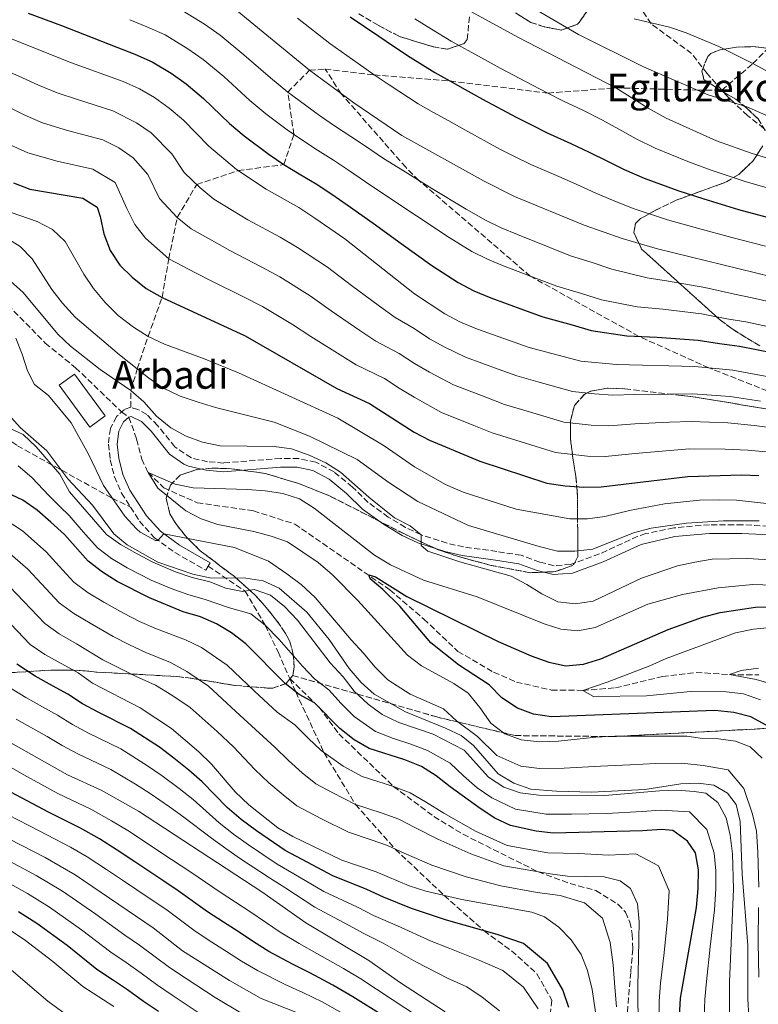
# Model space of a CAD drawing. Units: metres. Extents: x 599847 to 603267, y 4782374 to 4784737.
# Drawn here: x 601639 to 601852, y 4783315 to 4783599 of the extents above; entities that cross this region are included whole.
import ezdxf

# ---------------------------------------------------------------- set-up
doc = ezdxf.new("R2010")
doc.units = ezdxf.units.M
doc.header["$MEASUREMENT"] = 0
doc.linetypes.add('DGN Style 3', pattern=[2.435891, 1.739922, -0.695969])
for name, color, linetype, lineweight in [('Acequia de obra', 4, 'Continuous', 0), ('Barranco lineal', 142, 'DGN Style 3', 13), ('Borda', 1, 'Continuous', 13), ('Camino', 7, 'DGN Style 3', 0), ('Curva de nivel directora', 30, 'Continuous', 30), ('Curva de nivel intermedia', 30, 'Continuous', 0), ('Linea de separación interior de zonas arboladas', 92, 'DGN Style 3', 0), ('Margen derecho', 7, 'Continuous', 0), ('Senda', 7, 'DGN Style 3', 0), ('Texto de Borda', 7, 'Continuous', 0), ('Zona arbolada', 92, 'DGN Style 3', 0)]:
    doc.layers.add(name, color=color, linetype=linetype, lineweight=lineweight)
doc.styles.add('Style-Arial', font='arial.ttf')

msp = doc.modelspace()

# ---------------------------------------------------------------- linework, layer by layer
at = {"layer": 'Acequia de obra', "color": 4, "linetype": 'Continuous', "lineweight": 0}
msp.add_polyline3d([(601848.91, 4783311.87, 238.32), (601848.57, 4783316.86, 238.33), (601848.61, 4783332.32, 238.37), (601846.98, 4783352.81, 238.41), (601846.36, 4783367.99, 238.44), (601845.23, 4783372.86, 238.45), (601842.7, 4783376.13, 238.46), (601838.76, 4783378.42, 238.47), (601834.26, 4783379, 238.48), (601829.26, 4783378.86, 238.49), (601818.94, 4783377.2, 238.52), (601803.6, 4783376.42, 238.55), (601793.55, 4783376.73, 238.57), (601786.11, 4783377.31, 238.59), (601781.27, 4783379, 238.6), (601776.77, 4783381.67, 238.61), (601769.65, 4783389.84, 238.63), (601766.1, 4783392.7, 238.64), (601761.59, 4783394.87, 238.66), (601750.08, 4783399.6, 238.68), (601741.03, 4783404.61, 238.71), (601737.34, 4783407.98, 238.72), (601733.92, 4783412.04, 238.73), (601728.14, 4783420.39, 238.75), (601721.7, 4783428.22, 238.77), (601713.73, 4783435.14, 238.8), (601709.11, 4783437.25, 238.81), (601704.17, 4783438.05, 238.82), (601693.81, 4783438.18, 238.84), (601688.91, 4783439.16, 238.85), (601678.85, 4783442.63, 238.87), (601669.99, 4783447.63, 238.9), (601666.15, 4783450.83, 238.91), (601660.06, 4783459.01, 238.93), (601652.95, 4783466.67, 238.95), (601646.85, 4783474.65, 238.97), (601639.22, 4783481.39, 239), (601635.89, 4783485.12, 239.01)], dxfattribs=at)
at = {"layer": 'Barranco lineal', "color": 142, "linetype": 'DGN Style 3', "lineweight": 13}
msp.add_polyline3d([(601635.74, 4783516.68, 233.64), (601646.44, 4783505.71, 233.18), (601655.18, 4783498.62, 232.84), (601668.42, 4783485.88, 231.27), (601670.52, 4783484.4, 231.24), (601672.72, 4783478.03, 230.79), (601674.2, 4783472.29, 230.56), (601676.01, 4783468.48, 230), (601680.53, 4783464.05, 229.43), (601690.16, 4783459.74, 229.03), (601706.31, 4783457.42, 228.35), (601718.21, 4783453.63, 227.56), (601745.57, 4783434.67, 224.37), (601755.38, 4783426.25, 223.46), (601765.14, 4783416.97, 223.12), (601775.43, 4783410.96, 222.67), (601781.99, 4783408.12, 222.44), (601792.1, 4783405.8, 221.65), (601801.09, 4783405.74, 220), (601810.53, 4783406.48, 218.98), (601824, 4783409.73, 217.5), (601833.72, 4783410.9, 216.42), (601843.27, 4783410.26, 215), (601851.72, 4783410.2, 214.03)], dxfattribs=at)
at = {"layer": 'Borda', "color": 1, "linetype": 'Continuous', "lineweight": 13, "elevation": 235.76, "flags": 128}
msp.add_lwpolyline([(601663.71, 4783484.8), (601659.29, 4783481.53), (601650.42, 4783493.55), (601654.84, 4783496.81), (601663.71, 4783484.8)], close=True, dxfattribs=at)
at = {"layer": 'Borda', "color": 23, "linetype": 'Continuous', "lineweight": 0, "elevation": 235.76, "flags": 128}
msp.add_lwpolyline([(601659.29, 4783481.53), (601650.42, 4783493.55), (601654.84, 4783496.81), (601663.71, 4783484.8), (601659.29, 4783481.53)], dxfattribs=at)
at = {"layer": 'Camino', "color": 7, "linetype": 'DGN Style 3', "lineweight": 0, "elevation": 238.29, "flags": 128}
msp.add_lwpolyline([(601693.86, 4783442.47), (601693.28, 4783441.47)], dxfattribs=at)
at = {"layer": 'Camino', "color": 7, "linetype": 'DGN Style 3', "lineweight": 0}
for points in [[(601671.08, 4783487.22, 231.24), (601669.25, 4783486.61, 231.24), (601666.91, 4783484.55, 231.33), (601665.2, 4783481.09, 231.41), (601664.6, 4783476.63, 231.7), (601665.15, 4783472.09, 232.01), (601666.34, 4783467.25, 232.41), (601668.41, 4783462.51, 232.91), (601670.99, 4783458.48, 233.37)], [(601857.02, 4783452.89, 239.57), (601847.04, 4783453.41, 239.98), (601837.54, 4783453.43, 239.93), (601827.29, 4783452.51, 239.78), (601819.24, 4783450.85, 239.6), (601816.91, 4783450.09, 239.54), (601805.92, 4783445.02, 239.33), (601797.58, 4783441.98, 239.06), (601792.83, 4783441.62, 238.35), (601788.73, 4783442.65, 237.47), (601783.37, 4783444.63, 236.64), (601776.35, 4783445.72, 235.96), (601766.8, 4783447.04, 235.65), (601762.05, 4783448.11, 235.29), (601754.56, 4783450.53, 234.9), (601750.04, 4783452.67, 234.68), (601745.12, 4783455.63, 234.43), (601739.36, 4783459.84, 234.14), (601734.79, 4783464.28, 233.86), (601729.53, 4783468.64, 233.63), (601724.26, 4783471.43, 233.38), (601719.39, 4783472.51, 232.96), (601714.16, 4783472.52, 232.64), (601697.72, 4783471.18, 231.56), (601693.14, 4783471.57, 231.56), (601688.48, 4783472.67, 231.69), (601683.72, 4783475.83, 231.86), (601678.77, 4783481.98, 231.87), (601675.65, 4783485.13, 231.56), (601673.09, 4783486.63, 231.39), (601671.08, 4783487.22, 231.24)], [(601670.99, 4783458.48, 233.37), (601673.58, 4783454.44, 233.83), (601677.89, 4783449.68, 234.71), (601683.72, 4783445.42, 235.68), (601692.61, 4783440.3, 238.29), (601693.28, 4783441.47, 238.29)]]:
    msp.add_polyline3d(points, dxfattribs=at)
at = {"layer": 'Curva de nivel directora', "color": 30, "linetype": 'Continuous', "lineweight": 30, "flags": 128}
for points, elevation in [([(601641.54, 4783600.72), (601651.11, 4783597.14), (601657.76, 4783594.51), (601667.07, 4783590.89), (601672.26, 4783588.88), (601677.24, 4783586.68), (601682.64, 4783583.42), (601687.02, 4783580.35), (601692, 4783576.14), (601699.44, 4783568.94), (601703.65, 4783565.42), (601710.84, 4783560.02), (601715.11, 4783557.11), (601719.54, 4783554.39), (601724.35, 4783551.55), (601728.86, 4783548.59), (601733.34, 4783545.52), (601740.76, 4783540.26), (601748.83, 4783534.39), (601757.66, 4783528.02), (601765.28, 4783523.11), (601769.77, 4783520.79), (601774.62, 4783518.77), (601784, 4783515.32), (601789.62, 4783513.24), (601798.06, 4783510.92), (601803.5, 4783509.36), (601813.77, 4783507.83), (601822.48, 4783507.37), (601834.26, 4783506.57), (601840.42, 4783505.6), (601846.14, 4783504.85), (601855.94, 4783502.9)], 275), ([(601734.17, 4783599.68), (601742.43, 4783594.06), (601746.89, 4783591.01), (601751.45, 4783588.06), (601758.5, 4783583.59), (601762.88, 4783581.17), (601767.25, 4783578.74), (601772.28, 4783575.97), (601781.9, 4783570.77), (601786.36, 4783568.51), (601790.83, 4783566.24), (601797.67, 4783563.18), (601802.97, 4783560.68)], 300), ([(601802.97, 4783560.68), (601808.16, 4783558.08), (601813.04, 4783555.67), (601818.76, 4783553.16), (601828.41, 4783549.6), (601835.94, 4783547.21), (601845.91, 4783544.2), (601855.55, 4783541.57)], 300), ([(601637.29, 4783551.8), (601641.97, 4783550.05), (601657.28, 4783547.42), (601661.34, 4783544.85), (601662.27, 4783542.13), (601663.29, 4783537.17), (601665.07, 4783532.36), (601667.93, 4783528.18), (601671.49, 4783524.68), (601675.47, 4783521.42), (601680.04, 4783518.87), (601703.93, 4783507.8), (601730.34, 4783492.66), (601739.71, 4783488.29), (601752.57, 4783480.04), (601757.02, 4783477.77), (601771.44, 4783471.71), (601790.77, 4783465.38), (601796, 4783464.61), (601801.4, 4783464.19), (601806.4, 4783464.29), (601831.33, 4783467.31), (601846.74, 4783467.83), (601851.74, 4783467.63)], 250), ([(601749.88, 4783385.76), (601739.59, 4783389), (601735.27, 4783391.52), (601731.24, 4783394.76), (601723.94, 4783402.19), (601719.5, 4783404.5), (601715.48, 4783407.73), (601704.14, 4783419.1), (601700.02, 4783422.27), (601695.73, 4783424.87), (601691.14, 4783426.87), (601686.11, 4783428.38), (601676.39, 4783432.35), (601667.16, 4783437.09), (601662.92, 4783439.73), (601658.83, 4783442.89), (601651.98, 4783450.57), (601648.01, 4783454.17), (601644.14, 4783457.6), (601639.96, 4783460.45), (601635.25, 4783462.74)], 250), ([(601853.87, 4783395.71), (601849.46, 4783398.07), (601844.52, 4783399.35), (601839.06, 4783399.93), (601792.08, 4783398.16), (601786.96, 4783398.85), (601782.3, 4783400.65), (601777.76, 4783403.6), (601774.17, 4783407.3), (601765.33, 4783413.06), (601757.34, 4783419.43), (601748.46, 4783430), (601743.58, 4783434.78), (601739.91, 4783437.87), (601739.56, 4783438.95), (601741.49, 4783438.4), (601750.47, 4783432.75), (601776.74, 4783419.83), (601786.27, 4783415.66), (601791.35, 4783413.89), (601796.23, 4783412.81), (601801.28, 4783413.31), (601806.32, 4783414.79), (601825.69, 4783423.27), (601835.52, 4783426.81), (601840.65, 4783428.13), (601850.75, 4783429.66), (601855.75, 4783429.8)], 225), ([(601687.79, 4783382.8), (601683.4, 4783386.22), (601679.29, 4783389.38), (601670.96, 4783394.8), (601661.88, 4783399.37), (601657.17, 4783401.86), (601652.93, 4783404.66), (601648.56, 4783407.09), (601643.58, 4783409.86), (601638.27, 4783413.27)], 275), ([(601828.59, 4783306.44), (601829.16, 4783317.1), (601833.79, 4783343.21), (601834.3, 4783348.74), (601834.36, 4783354.08), (601833.53, 4783359.01), (601831.26, 4783362.35), (601826.97, 4783365.43), (601823.73, 4783365.68), (601818.28, 4783365.29), (601792.6, 4783364.58), (601787.64, 4783365.17), (601780.27, 4783366.84), (601775.75, 4783368.98), (601771.53, 4783371.76), (601762.89, 4783377.92), (601758.93, 4783381.12), (601754.72, 4783383.82), (601749.88, 4783385.76)], 250), ([(601797.11, 4783314.45), (601795.38, 4783319.55), (601790.9, 4783327.11), (601784.07, 4783332.85), (601776.49, 4783335.41), (601767.01, 4783338.1), (601761.84, 4783339.55), (601751.84, 4783342.94), (601743.74, 4783346.18), (601738.99, 4783348.38), (601729.17, 4783352.35), (601720.37, 4783357.05), (601715.46, 4783359.67), (601707.19, 4783365.26), (601702.83, 4783368.58), (601698.77, 4783372.04), (601691.63, 4783379.41), (601687.79, 4783382.8)], 275), ([(601743.88, 4783311.91), (601734.97, 4783317.54), (601729.17, 4783320.88), (601722.56, 4783324.38), (601717.61, 4783326.89), (601710.76, 4783330.61), (601706.33, 4783333.39), (601701.96, 4783336.32), (601697.75, 4783339.03), (601693.14, 4783342.01), (601684.72, 4783348.05), (601680.56, 4783350.83), (601672.24, 4783356.37), (601667.12, 4783359.77), (601662, 4783363), (601656.62, 4783366.07), (601647.37, 4783370.69), (601636.52, 4783376.43)], 300), ([(601679, 4783313.25), (601674.67, 4783316.21), (601670.1, 4783319.5), (601665.83, 4783322.43), (601661.29, 4783325.42), (601652.73, 4783332.25), (601644.04, 4783338.66), (601638.75, 4783341.99)], 325)]:
    msp.add_lwpolyline(points, dxfattribs=dict(at, elevation=elevation))
at = {"layer": 'Curva de nivel intermedia', "color": 30, "linetype": 'Continuous', "lineweight": 0, "flags": 128}
for points, elevation in [([(601781.64, 4783605.31), (601799.87, 4783594.53), (601818.55, 4783585.28), (601837.19, 4783577.22), (601848.33, 4783573.76), (601858.15, 4783569.43)], 315), ([(601582.91, 4783603.77), (601588.7, 4783597.15), (601596.1, 4783590.32), (601603.25, 4783584.36), (601607.37, 4783581.33), (601614.44, 4783576.19), (601623.24, 4783570.02), (601631.99, 4783565.22), (601636.55, 4783562.72), (601641.47, 4783560.45), (601649.85, 4783558.08), (601660.16, 4783555.81), (601666.54, 4783551.97)], 255), ([(601606.81, 4783601.75), (601611.95, 4783597.89), (601616.35, 4783594.85), (601621.63, 4783591.55), (601630.77, 4783586.12), (601639.87, 4783582.06), (601644.49, 4783579.99), (601649.84, 4783577.76), (601655.76, 4783575.82), (601665.93, 4783572.59), (601672.71, 4783569.14), (601676.93, 4783566.21), (601682.85, 4783560.24), (601686.43, 4783554.86), (601690.9, 4783550.52)], 265), ([(601620.83, 4783601.61), (601634.53, 4783594.18), (601654.02, 4783586.41), (601668.81, 4783580.98), (601673.55, 4783578.93), (601677.86, 4783576.38), (601682.13, 4783573.33), (601686.2, 4783569.84), (601693.55, 4783562.36), (601701.45, 4783555.69), (601709.98, 4783550.05), (601719.36, 4783544.72), (601723.99, 4783541.7), (601732.63, 4783535.76), (601752.72, 4783519.89), (601761.38, 4783514.09), (601765.87, 4783511.75), (601770.79, 4783509.68), (601785.67, 4783504.43), (601800.53, 4783500.53), (601810.83, 4783499.5), (601833.29, 4783499), (601844.28, 4783497.89), (601864.44, 4783494.18)], 270), ([(601684.61, 4783602.2), (601692.22, 4783597.5), (601696.79, 4783594.38), (601703.6, 4783588.74), (601711.23, 4783582.1), (601716.2, 4783577.99), (601721.27, 4783574.2), (601725.38, 4783571.24), (601729.97, 4783568.02), (601734.33, 4783565.21), (601738.6, 4783562.36), (601743.8, 4783558.84), (601749.19, 4783555.46), (601757.7, 4783550.25), (601767.56, 4783544.27), (601773.08, 4783541.14), (601777.58, 4783538.88), (601782.27, 4783536.93), (601791.57, 4783533.24), (601797.53, 4783530.86), (601803.49, 4783528.99), (601809.44, 4783527.02), (601819.64, 4783524.5), (601825.78, 4783523.55), (601836.19, 4783521.71), (601844.72, 4783519.8), (601849.86, 4783518.76), (601859.61, 4783516.53)], 285), ([(601763.59, 4783604.08), (601782.42, 4783593.75), (601810.6, 4783579.16), (601819.88, 4783573.32), (601825.11, 4783570.47), (601839.6, 4783563.97), (601849.8, 4783560.32), (601864.7, 4783555.8)], 310), ([(601670.74, 4783598.81), (601675.71, 4783596.77), (601680.92, 4783594.44), (601687.43, 4783590.46), (601691.9, 4783587.36), (601697.8, 4783582.44), (601705.33, 4783575.52), (601709.92, 4783571.7), (601716.06, 4783567.11), (601720.25, 4783564.18), (601724.75, 4783561.21), (601729.34, 4783558.38), (601733.73, 4783555.47), (601738.57, 4783552.18), (601744.98, 4783547.86), (601753.27, 4783542.32), (601762.61, 4783536.14), (601769.18, 4783532.12), (601773.67, 4783529.83), (601778.45, 4783527.85), (601787.78, 4783524.28), (601793.58, 4783522.05), (601800.77, 4783519.95), (601806.47, 4783518.19), (601816.7, 4783516.16), (601824.13, 4783515.46), (601835.22, 4783514.14), (601842.57, 4783512.7), (601848, 4783511.81), (601857.78, 4783509.71)], 280), ([(601701.68, 4783601.4), (601722.48, 4783584.27), (601735.18, 4783574.84), (601749.03, 4783565.5), (601772.51, 4783552.39), (601781.48, 4783547.92), (601801.48, 4783539.67), (601812.41, 4783535.84), (601822.58, 4783532.83)], 290), ([(601719, 4783599.27), (601728.32, 4783591.98), (601736.47, 4783586.18), (601741.03, 4783582.92), (601745.39, 4783580.05), (601753.77, 4783574.54), (601758.14, 4783572.11), (601762.51, 4783569.68), (601767.2, 4783567.07), (601777.2, 4783561.58), (601781.67, 4783559.33), (601786.15, 4783557.08), (601794.2, 4783553.64), (601799.16, 4783551.44), (601804.82, 4783548.88), (601809.62, 4783546.84), (601815.58, 4783544.5), (601825.49, 4783541.22), (601834.12, 4783538.84), (601843.96, 4783536.15), (601853.64, 4783533.64)], 295), ([(601752.74, 4783599.09), (601757.52, 4783596.07), (601763.23, 4783592.63), (601771.99, 4783587.8), (601777.35, 4783584.85), (601786.6, 4783579.96), (601791.05, 4783577.68), (601795.51, 4783575.39), (601801.15, 4783572.72), (601806.78, 4783569.92), (601811.49, 4783567.29), (601816.46, 4783564.49), (601821.94, 4783561.81), (601831.32, 4783557.99), (601837.77, 4783555.59), (601847.85, 4783552.26), (601857.46, 4783549.49)], 305), ([(601815.87, 4783599.02), (601826, 4783596.66), (601830.84, 4783595.06), (601840.24, 4783591.05), (601850.03, 4783586.16), (601868.74, 4783576.13)], 320), ([(601635.93, 4783573.64), (601640.52, 4783571.35), (601645.65, 4783569.11), (601652.81, 4783566.95), (601663.05, 4783564.2), (601667.57, 4783561.9), (601671.73, 4783559.09), (601675.99, 4783554.2), (601679.31, 4783547.36), (601684.43, 4783541.91), (601688.46, 4783538.56), (601695.1, 4783534.85), (601699.55, 4783532.36), (601708.77, 4783527.59), (601713.96, 4783524.75), (601722.62, 4783519.29), (601728.71, 4783514.95), (601736.97, 4783509.36), (601741.53, 4783506.28), (601748.29, 4783502.7), (601752.65, 4783499.84), (601756.99, 4783497.32), (601763.91, 4783493.72), (601773.23, 4783490.12), (601778.55, 4783488.07), (601785.72, 4783485.88), (601795.65, 4783482.96), (601803.46, 4783482.11), (601808.62, 4783481.89), (601816.08, 4783482.44), (601826.04, 4783482.93), (601832.31, 4783483.15), (601842.8, 4783482.77), (601850.43, 4783481.95), (601860.94, 4783480.66)], 260), ([(601666.54, 4783551.97), (601669.89, 4783544.45), (601672.19, 4783539.86), (601675.29, 4783535.92), (601681.97, 4783529.99), (601689.83, 4783525.81), (601694.33, 4783523.51), (601703.48, 4783519.03), (601708.95, 4783516.27), (601717.61, 4783511.06), (601722.83, 4783507.64), (601731.3, 4783502.36), (601735.93, 4783499.47), (601744, 4783495.5), (601748.28, 4783492.72), (601752.56, 4783490.11), (601760.46, 4783485.75), (601769.74, 4783482.01), (601774.99, 4783479.89), (601783.33, 4783477.24), (601793.21, 4783474.17), (601802.43, 4783473.15), (601807.51, 4783473.09), (601816.2, 4783473.96), (601826.15, 4783474.81), (601831.82, 4783475.23), (601842.06, 4783475.21), (601848.58, 4783474.89), (601859.18, 4783473.9)], 255), ([(601690.9, 4783550.52), (601694.95, 4783547.12), (601700.36, 4783543.89), (601704.77, 4783541.2), (601714.06, 4783536.16), (601718.98, 4783533.22), (601727.62, 4783527.53), (601734.59, 4783522.26), (601742.65, 4783516.36), (601747.12, 4783513.09), (601752.58, 4783509.9), (601757.01, 4783506.96), (601761.43, 4783504.53), (601767.35, 4783501.7), (601776.73, 4783498.24), (601782.11, 4783496.25), (601788.12, 4783494.52), (601798.09, 4783491.74), (601804.48, 4783491.07), (601809.72, 4783490.69), (601815.95, 4783490.91), (601825.93, 4783491.05), (601832.8, 4783491.08), (601843.54, 4783490.33), (601852.27, 4783489.02)], 265), ([(601628.8, 4783545.98), (601644.09, 4783540.68), (601648.55, 4783538.4), (601652.19, 4783534.97), (601657.54, 4783525.59), (601660.36, 4783521.46), (601663.64, 4783517.42), (601667.38, 4783513.69), (601671.79, 4783510.27), (601676.04, 4783507.64), (601680.77, 4783505.42), (601692.45, 4783501.1), (601702.04, 4783497.11), (601730.61, 4783484.11), (601743.95, 4783476.09), (601752.66, 4783470.05), (601761.57, 4783464.97), (601766.65, 4783462.75), (601781.89, 4783457.87), (601797.41, 4783455.15), (601802.42, 4783455.09), (601807.42, 4783455.81), (601814.5, 4783457.54), (601824.59, 4783459.46), (601834.63, 4783460.45), (601840.15, 4783460.58), (601845.32, 4783460.46), (601860.81, 4783458.81)], 245), ([(601634.61, 4783536.36), (601639.2, 4783533.56), (601642.67, 4783529.96), (601648.3, 4783521.14), (601651.39, 4783517.21), (601655.09, 4783513.19), (601667.81, 4783502.36), (601676.17, 4783495.68), (601680.3, 4783492.86), (601685.27, 4783490.46), (601690.39, 4783488.7), (601695.45, 4783487.13), (601712.27, 4783482.97), (601722.43, 4783478.92), (601736.15, 4783472.23), (601745.29, 4783465.57), (601753.65, 4783460.07), (601768.2, 4783453.2), (601788.5, 4783447.14), (601793.85, 4783445.83), (601798.85, 4783445.81), (601803.99, 4783446.42), (601815.73, 4783451.04), (601820.78, 4783452.46), (601830.97, 4783453.89), (601841.55, 4783454.59), (601851.84, 4783454.59)], 240), ([(601822.58, 4783532.83), (601869.61, 4783521.36)], 290), ([(601636.31, 4783523.67), (601640.06, 4783520.24), (601650.02, 4783508.27), (601653.73, 4783504.86), (601662.2, 4783498.14), (601671.07, 4783492.09), (601674.85, 4783488.77), (601678.47, 4783484.72), (601682.54, 4783481.29), (601687, 4783478.89), (601691.71, 4783477.22), (601696.74, 4783476.16), (601712.32, 4783475.91), (601717.27, 4783475.25), (601722.4, 4783473.45), (601727.19, 4783471.28), (601731.42, 4783468.6), (601739.57, 4783461.35), (601746.96, 4783455.36), (601751.47, 4783453.15), (601754.56, 4783450.53), (601754.59, 4783447.4), (601756.54, 4783445.78), (601765.74, 4783442.75), (601780.53, 4783438.57), (601784.99, 4783436.23), (601789.34, 4783433.49), (601793.91, 4783431.26), (601798.87, 4783430.62), (601804.08, 4783431.37), (601818.01, 4783438.08), (601828.3, 4783441.55), (601833.29, 4783442.68), (601838.28, 4783443.46), (601848.5, 4783443.74), (601858.12, 4783443.09)], 235), ([(601761.01, 4783400.41), (601751.4, 4783404.68), (601745.02, 4783408.8), (601741.31, 4783412.52), (601738.05, 4783416.42), (601734.46, 4783420.31), (601730.84, 4783424.63), (601724.07, 4783432.5), (601720.11, 4783436.21), (601715.94, 4783439.24), (601710.63, 4783442.89), (601700.93, 4783446.82), (601680.57, 4783450.82), (601678.83, 4783448.92), (601678.15, 4783448.92), (601673.75, 4783451.29), (601672.66, 4783452.22), (601669.31, 4783455.93), (601663.16, 4783464.68), (601658.86, 4783473.73), (601653.94, 4783482.71), (601647.33, 4783490.66), (601643.38, 4783493.75), (601641.29, 4783497.7), (601639.82, 4783502.52), (601637.93, 4783507.14)], 235), ([(601732.17, 4783409.6), (601728.37, 4783413.69), (601719.04, 4783425.99), (601715.3, 4783429.87), (601711.24, 4783433.18), (601706.56, 4783434.78), (601703.16, 4783434.18), (601698.43, 4783435.16), (601693.77, 4783436.98), (601688.72, 4783438.23), (601683.94, 4783439.85), (601677.38, 4783442.65), (601672.91, 4783445.02), (601668.13, 4783447.76), (601664.02, 4783450.61), (601653.37, 4783462.89), (601650.59, 4783467.98), (601643.81, 4783475.81), (601640.08, 4783479.35), (601636.2, 4783481.25)], 240), ([(601751.58, 4783390.26), (601746.62, 4783391.89), (601741.5, 4783393.89), (601735.31, 4783398.26), (601731.53, 4783401.91), (601728.06, 4783405.9), (601723.93, 4783409.09), (601720.41, 4783412.7), (601713.73, 4783420.4), (601709.72, 4783424.49), (601705.63, 4783427.73), (601699.44, 4783429.53), (601692.46, 4783431.92), (601687.42, 4783433.3), (601682.71, 4783435.06), (601676.88, 4783437.5), (601670.04, 4783441.05), (601665.52, 4783443.74), (601661.43, 4783446.75), (601658.12, 4783450.5), (601656.77, 4783452.04), (601653.32, 4783456.04), (601650.68, 4783458.63), (601647.59, 4783461.78), (601642.56, 4783467.02), (601638.66, 4783470.39)], 245), ([(601852.67, 4783386.25), (601849.29, 4783389.46), (601845.06, 4783391.12), (601840.1, 4783391.74), (601834.83, 4783391.93), (601831.01, 4783392.52), (601810.33, 4783392.59), (601804.87, 4783392.31), (601794.09, 4783391.12), (601788.75, 4783390.96), (601783.34, 4783391.53), (601778.66, 4783393.27), (601774.62, 4783396.32), (601771.49, 4783400.84), (601768.15, 4783404.9), (601764, 4783407.69), (601754.66, 4783412.84), (601750.66, 4783415.84), (601736.34, 4783431.58), (601729.11, 4783439), (601724.93, 4783442.54), (601716.17, 4783448.48), (601711.46, 4783450.16), (601706.48, 4783451.44), (601696.06, 4783453.51), (601691.34, 4783455.16), (601686.85, 4783457.39), (601678.85, 4783463.9), (601676.01, 4783468.48), (601683.84, 4783465.07), (601689.03, 4783464.01), (601704.65, 4783463.59), (601709.72, 4783463.19), (601714.84, 4783462.44), (601719.6, 4783460.91), (601723.85, 4783458.22), (601741.16, 4783444.69), (601745.79, 4783441.9), (601755.28, 4783437.5), (601770.71, 4783432.66), (601789.94, 4783424.89), (601794.73, 4783423.35), (601799.71, 4783422.88), (601804.7, 4783423.8), (601819.83, 4783430.53), (601829.75, 4783433.3), (601840.08, 4783435.22), (601850.06, 4783436.17), (601855.81, 4783436)], 230), ([(601825.51, 4783339.84), (601825.94, 4783348), (601822.89, 4783355.24), (601816.34, 4783358.66), (601808.5, 4783358.26), (601799.97, 4783358.8), (601791.05, 4783358.92), (601779.34, 4783361.05), (601770.21, 4783365.2), (601761.15, 4783370.42), (601755.84, 4783373.69), (601751.46, 4783376.23), (601746.64, 4783378.09), (601737.63, 4783380.96), (601732.14, 4783383.94), (601725.79, 4783388.39), (601722.06, 4783391.94), (601718.22, 4783395.77), (601713.21, 4783399.49), (601706.61, 4783405.47), (601698.79, 4783413), (601691.44, 4783418.03), (601686.8, 4783420.33), (601678.45, 4783423.46), (601673.52, 4783425.59), (601668.97, 4783427.93), (601663.25, 4783431.11), (601658.77, 4783433.81), (601654.66, 4783436.91), (601650.43, 4783441.51), (601646.7, 4783445.6), (601639.87, 4783451.67), (601635.52, 4783454.56)], 255), ([(601817.34, 4783305.2), (601816.89, 4783315.47), (601816.9, 4783320.84), (601817.13, 4783328.46), (601817.2, 4783334.12), (601817.27, 4783339.12), (601816.87, 4783344.29), (601814.78, 4783348.7), (601811.86, 4783350.88), (601807.25, 4783352.09), (601801.96, 4783352.15), (601796.73, 4783352.21), (601791.67, 4783352.96), (601789.5, 4783353.26), (601778.41, 4783355.27), (601768.89, 4783358.65), (601759.41, 4783362.93), (601752.75, 4783366.26), (601748.19, 4783368.64), (601743.4, 4783370.42), (601735.67, 4783372.92), (601729.01, 4783376.36), (601724.33, 4783378.84), (601720.35, 4783382.01), (601716.39, 4783385.55), (601712.49, 4783389.34), (601706.91, 4783394.49), (601701.26, 4783399.68), (601693.44, 4783406.91), (601687.16, 4783411.19), (601682.46, 4783413.8), (601675.41, 4783416.65), (601670.65, 4783418.84), (601666.01, 4783421.24), (601659.33, 4783425.13), (601654.62, 4783427.89), (601650.49, 4783430.93), (601645.36, 4783436.4), (601641.43, 4783440.62), (601635.59, 4783445.74)], 260), ([(601810.76, 4783314.66), (601810.33, 4783320.25), (601809.81, 4783326.75), (601808.95, 4783333.11), (601806.73, 4783340.19), (601801.56, 4783344.6), (601794.59, 4783346.68), (601787.95, 4783347.59), (601777.49, 4783349.48), (601767.57, 4783352.09), (601757.67, 4783355.43), (601749.66, 4783358.83), (601744.93, 4783361.06), (601740.17, 4783362.75), (601733.71, 4783364.88), (601725.88, 4783368.78), (601718.86, 4783372.5), (601714.91, 4783375.64), (601710.72, 4783379.16), (601706.76, 4783382.91), (601700.61, 4783389.49), (601695.92, 4783393.88), (601688.09, 4783400.81), (601682.87, 4783404.34), (601678.12, 4783407.26), (601672.38, 4783409.84), (601667.77, 4783412.09), (601663.04, 4783414.54), (601655.42, 4783419.16), (601650.47, 4783421.97), (601646.31, 4783424.95), (601640.28, 4783431.29), (601636.16, 4783435.65)], 265), ([(601806.1, 4783303.96), (601803.76, 4783319.66), (601802.48, 4783325.05), (601800.67, 4783329.74), (601797.79, 4783333.92), (601794.17, 4783337.58), (601790.03, 4783340.57), (601786.4, 4783341.93), (601766.25, 4783345.54), (601755.94, 4783347.94), (601751.17, 4783349.45), (601741.66, 4783353.47), (601731.76, 4783356.85), (601717.71, 4783363.64), (601713.39, 4783366.16), (601705.06, 4783372.77), (601701.04, 4783376.48), (601694.31, 4783384.48), (601690.58, 4783388.08), (601682.74, 4783394.72), (601673.78, 4783400.73), (601660.08, 4783407.84), (601655.88, 4783410.76), (601646.32, 4783416.06), (601642.14, 4783418.97), (601630.88, 4783430.68)], 270), ([(601852.21, 4783403.01), (601847.36, 4783404.73), (601842.35, 4783405.36), (601832.13, 4783405.37), (601819.46, 4783404.16), (601804.18, 4783404.01), (601801.09, 4783405.74), (601808.07, 4783408.06), (601820.4, 4783412.81), (601825.04, 4783414.9), (601845.03, 4783422.26), (601850.24, 4783423.39), (601855.22, 4783423.84)], 220), ([(601855.97, 4783407.43), (601851.01, 4783408.86), (601843.27, 4783410.26), (601846.67, 4783411.43), (601851.62, 4783412.1)], 215), ([(601843.27, 4783311.52), (601843.26, 4783321.87), (601844.44, 4783348.48), (601844.16, 4783358.7), (601843.48, 4783364.04), (601842.35, 4783369.03), (601839.98, 4783373.49), (601836.54, 4783376.19), (601833.13, 4783376.66), (601828.12, 4783377.01), (601823.13, 4783376.81), (601807.46, 4783375.5), (601788.48, 4783375.53), (601783.12, 4783376.22), (601778.39, 4783377.83), (601774, 4783380.71), (601766.92, 4783388.51), (601758.01, 4783393.13), (601748.13, 4783396.53), (601743.41, 4783398.78), (601739.39, 4783401.76), (601735.33, 4783405.5), (601732.17, 4783409.6)], 240), ([(601713.21, 4783355.71), (601704.91, 4783361.26), (601700.6, 4783364.38), (601696.5, 4783367.6), (601688.95, 4783374.34), (601685, 4783377.51), (601680.03, 4783381.12), (601675.84, 4783384.05), (601668.14, 4783388.87), (601658.85, 4783393.4), (601654.26, 4783395.87), (601649.98, 4783398.56), (601645.61, 4783401), (601640.84, 4783403.66), (601634.4, 4783407.57)], 280), ([(601851.73, 4783349.06), (601851.48, 4783359.18), (601851.07, 4783365.17), (601849.91, 4783370.1), (601847.46, 4783377.47), (601842.91, 4783382.82), (601835.68, 4783384.06), (601829.57, 4783384.76), (601822.07, 4783384.68), (601814.59, 4783384.27), (601806.17, 4783383.91), (601795.77, 4783383.32), (601788.61, 4783383.24), (601783.23, 4783383.88), (601776.33, 4783386.99), (601770.77, 4783392.41), (601764.75, 4783396.99), (601761.01, 4783400.41)], 235), ([(601761.51, 4783313.21), (601748.64, 4783321.58), (601739.54, 4783327.94), (601721.42, 4783338.84), (601708.71, 4783347.78), (601673.3, 4783370.92), (601662.5, 4783377.01), (601652.8, 4783381.46), (601620.16, 4783399.83)], 290), ([(601777.12, 4783313.5), (601772.17, 4783317.41), (601767.73, 4783320.39), (601762.13, 4783322.88), (601753.04, 4783327.57), (601743.64, 4783332.94), (601738.08, 4783335.74), (601733.64, 4783338.19), (601724, 4783343.34), (601715.62, 4783348.75), (601710.96, 4783351.75), (601702.62, 4783357.26), (601698.38, 4783360.19), (601694.24, 4783363.16), (601686.28, 4783369.27), (601682.2, 4783372.22), (601676.67, 4783376.02), (601672.39, 4783378.71), (601665.32, 4783382.94), (601655.82, 4783387.43), (601651.35, 4783389.89), (601647.03, 4783392.46), (601638.1, 4783397.46)], 285), ([(601836.06, 4783311.48), (601836.21, 4783316.81), (601836.65, 4783321.95), (601837.74, 4783331.86), (601838.97, 4783342.53), (601839.37, 4783348.61), (601839.33, 4783353.78), (601838.85, 4783358.86), (601836.81, 4783365.69), (601831.76, 4783370.81), (601823.43, 4783371.25), (601818.21, 4783370.84), (601807.87, 4783370.26), (601797.87, 4783370.13), (601790.54, 4783370.06), (601781.7, 4783371.53), (601774.96, 4783374.79), (601770.73, 4783377.69), (601766.76, 4783381.17), (601762.93, 4783384.81), (601756.37, 4783388.47), (601751.58, 4783390.26)], 245), ([(601753.78, 4783311.78), (601746.26, 4783316.75), (601737.25, 4783322.74), (601732.21, 4783325.7), (601724.62, 4783330.03), (601719.51, 4783332.87), (601714.04, 4783336.16), (601709.78, 4783338.99), (601705.33, 4783342.05), (601701.14, 4783344.78), (601696.74, 4783347.63), (601688.35, 4783353.39), (601680, 4783358.9), (601675.83, 4783361.65), (601670.21, 4783365.35), (601665.47, 4783368.19), (601659.56, 4783371.54), (601650.09, 4783376.07), (601640.3, 4783381.4), (601632.71, 4783385.74)], 295), ([(601732.69, 4783312.33), (601726.13, 4783316.06), (601720.51, 4783318.74), (601715.7, 4783320.92), (601707.47, 4783325.05), (601702.87, 4783327.78), (601698.58, 4783330.59), (601694.37, 4783333.29), (601689.54, 4783336.39), (601681.1, 4783342.72), (601676.95, 4783345.51), (601668.65, 4783351.09), (601664.02, 4783354.2), (601658.52, 4783357.81), (601653.68, 4783360.61), (601644.66, 4783365.3), (601632.73, 4783371.47)], 305), ([(601723.09, 4783311.24), (601708.55, 4783317.04), (601699.42, 4783322.18), (601685.94, 4783330.77), (601677.48, 4783337.38), (601655.05, 4783352.62), (601646.42, 4783357.66), (601628.95, 4783366.5)], 310), ([(601653.6, 4783311.53), (601647.22, 4783316.22), (601642.63, 4783320.13), (601637.92, 4783324.21), (601633.71, 4783327.71), (601626.44, 4783332.56), (601621.79, 4783335.7), (601617.4, 4783338.18), (601609.63, 4783342.19), (601603.68, 4783345.31), (601593.81, 4783349.57), (601588.99, 4783351.11), (601580.02, 4783353.89), (601574.43, 4783355.8), (601569.63, 4783357.19), (601559.67, 4783360.09), (601553.57, 4783361.78), (601548.51, 4783362.61), (601539.24, 4783363.91), (601528.37, 4783364.43), (601522.18, 4783365.13), (601515.15, 4783365.68)], 335), ([(601703.18, 4783312.62), (601695.36, 4783317.32), (601686.99, 4783322.78), (601682.18, 4783325.91), (601678.03, 4783329.06), (601673.6, 4783332.4), (601669.32, 4783335.27), (601660.96, 4783341.29), (601651.38, 4783347.96), (601643.86, 4783352.44), (601634.92, 4783357.21)], 315), ([(601788.27, 4783314.06), (601784.01, 4783320.31), (601778.12, 4783325.13), (601771.49, 4783328.01), (601762.38, 4783331.62), (601757.44, 4783333.56), (601747.74, 4783337.94), (601740.91, 4783340.96), (601736.32, 4783343.28), (601726.59, 4783347.84), (601718, 4783352.9), (601713.21, 4783355.71)], 280), ([(601691.3, 4783312.45), (601682.99, 4783318.02), (601678.43, 4783321.06), (601674.07, 4783324.28), (601669.71, 4783327.42), (601665.31, 4783330.34), (601656.84, 4783336.77), (601647.71, 4783343.31), (601641.31, 4783347.22), (601632.35, 4783352.23)], 320), ([(601851.72, 4783323.16), (601851.52, 4783333.26), (601851.64, 4783343.25)], 235), ([(601853.22, 4783257.37), (601846.35, 4783261.52), (601837.87, 4783269.77), (601834.23, 4783274.24), (601831.33, 4783278.69), (601828.54, 4783284.51), (601825.11, 4783294.52), (601823.64, 4783300.75), (601822.96, 4783305.82), (601823.03, 4783316.28), (601823.46, 4783321.43), (601824.46, 4783330.16), (601825.51, 4783339.84)], 255), ([(601666.13, 4783314.72), (601657.27, 4783320.5), (601648.62, 4783327.73), (601640.37, 4783334.01), (601636.2, 4783336.77)], 330)]:
    msp.add_lwpolyline(points, dxfattribs=dict(at, elevation=elevation))
at = {"layer": 'Linea de separación interior de zonas arboladas', "color": 92, "linetype": 'DGN Style 3', "lineweight": 0}
msp.add_polyline3d([(601854.58, 4783394.81, 228.72), (601810.05, 4783392.44, 237.01), (601781.63, 4783392.72, 240.99), (601759.07, 4783398.07, 245.88), (601717.65, 4783410.06, 256.66)], dxfattribs=at)
at = {"layer": 'Margen derecho', "color": 7, "linetype": 'Continuous', "lineweight": 0}
msp.add_polyline3d([(601856.81, 4783450.4, 239.57), (601846.82, 4783450.92, 239.98), (601837.53, 4783450.92, 239.93), (601827.6, 4783450.02, 239.78), (601817.85, 4783447.77, 239.54), (601806.93, 4783442.73, 239.33), (601798.14, 4783439.52, 239.06), (601792.61, 4783439.1, 238.35), (601787.99, 4783440.26, 237.47), (601782.74, 4783442.2, 236.64), (601775.99, 4783443.25, 235.96), (601766.36, 4783444.58, 235.65), (601761.39, 4783445.69, 235.29), (601753.61, 4783448.21, 234.9), (601749.09, 4783450.34, 234.69), (601743.71, 4783453.56, 234.43), (601737.74, 4783457.93, 234.14), (601733.12, 4783462.42, 233.86), (601728.13, 4783466.55, 233.63), (601723.4, 4783469.06, 233.38), (601718.89, 4783470.02, 232.95), (601714.08, 4783470.01, 232.63), (601697.72, 4783468.67, 231.56), (601692.75, 4783469.1, 231.56), (601687.7, 4783470.28, 231.69), (601686.28, 4783470.88, 231.73), (601682.2, 4783473.77, 231.85), (601676.9, 4783480.32, 231.87), (601674.1, 4783483.14, 231.56), (601671.13, 4783484.6, 231.24), (601670.52, 4783484.4, 231.24), (601668.93, 4783483, 231.33), (601667.63, 4783480.35, 231.41), (601667.12, 4783476.62, 231.7), (601667.62, 4783472.54, 232.01), (601668.77, 4783467.9, 232.43), (601670.8, 4783463.36, 232.95), (601675.56, 4783455.97, 233.83), (601679.57, 4783451.55, 234.71), (601685.09, 4783447.52, 235.68), (601693.86, 4783442.47, 238.29)], dxfattribs=at)
at = {"layer": 'Senda', "color": 7, "linetype": 'DGN Style 3', "lineweight": 0}
for points in [[(601841.08, 4783578.52, 315.44), (601836.88, 4783583.29, 316.44), (601832.39, 4783589.07, 317.91), (601820.77, 4783597.57, 320.22), (601816.67, 4783603.63, 321.38), (601814.08, 4783609.86, 323.03), (601811.48, 4783614.92, 324.22), (601807.21, 4783620.84, 325.87), (601803.9, 4783627.97, 327.15), (601798.38, 4783643.03, 329.56), (601794.93, 4783649.3, 330.87), (601787.37, 4783658.49, 333.06), (601780.03, 4783665.15, 335.13), (601771.63, 4783669.33, 336.3), (601765.96, 4783674.1, 337.97), (601761.41, 4783679.79, 339.59), (601758.36, 4783686.41, 341.58), (601756.93, 4783692.72, 342.35)], [(601432.47, 4783583.32, 290), (601451.25, 4783589.46, 285), (601465.22, 4783592.88, 280), (601476.46, 4783594.5, 275), (601502.76, 4783592.67, 270), (601517.49, 4783591.58, 265), (601533.28, 4783587.79, 260), (601549.65, 4783581.59, 255), (601560.05, 4783577.55, 250), (601569.32, 4783569.93, 245), (601577.02, 4783561.48, 244.37), (601583.32, 4783552.88, 243.61), (601593.16, 4783538.54, 243.2), (601600.31, 4783530.37, 243.2), (601617.53, 4783513.7, 243.2), (601621.19, 4783509.04, 243.2), (601622.86, 4783506.45, 243.2), (601626.41, 4783497.62, 243.2), (601631.03, 4783481.72, 243.13), (601638.42, 4783476.17, 243.13), (601665.71, 4783461.05, 235), (601670.99, 4783458.48, 233.37)], [(601841.08, 4783578.52, 315.44), (601850.03, 4783586.16, 320), (601854.3, 4783590.47, 321.8), (601862.5, 4783594.01, 325)], [(601671.08, 4783487.22, 231.24), (601671.07, 4783492.09, 235), (601672.93, 4783498.27, 240), (601676.04, 4783507.64, 245), (601680.04, 4783518.87, 250), (601681.97, 4783529.99, 255), (601684.43, 4783541.91, 260), (601690.03, 4783551.36, 265), (601701.95, 4783555.36, 270), (601715.11, 4783557.11, 275), (601717.97, 4783565.77, 280), (601716.2, 4783577.99, 285), (601722.48, 4783584.27, 290), (601726.99, 4783584.55, 291.66)], [(602082.59, 4783486.05, 245.48), (602071.28, 4783474.86, 245.76), (602060.2, 4783462.87, 246.59), (602047.76, 4783446.1, 247.56), (602031.06, 4783431.36, 250), (602016.97, 4783424.74, 250), (601999.92, 4783419.52, 250.83), (601969.95, 4783420.31, 255), (601964.83, 4783420.43, 255), (601951.62, 4783422.68, 255.69), (601939.88, 4783425.92, 256.11), (601929.07, 4783432.91, 256.52), (601922.21, 4783443.02, 256.8), (601910.19, 4783456.99, 258.61), (601890.16, 4783472.05, 260), (601870.11, 4783485.71, 265), (601837.36, 4783498.59, 270), (601817.24, 4783507.65, 275), (601785.99, 4783524.97, 280), (601753.93, 4783552.56, 285), (601750.14, 4783556.33, 285), (601731.61, 4783577.49, 290), (601726.99, 4783584.55, 291.66)], [(601726.99, 4783584.55, 291.66), (601741.03, 4783582.92, 295), (601762.88, 4783581.17, 300), (601791.05, 4783577.68, 305), (601810.6, 4783579.16, 310), (601834.12, 4783578.55, 315), (601841.08, 4783578.52, 315.44)], [(601855.1, 4783566.03, 312.52), (601848.54, 4783571.16, 313.77), (601842.63, 4783576.76, 315.07), (601841.08, 4783578.52, 315.44)], [(601693.28, 4783441.47, 238.29), (601703.92, 4783434.32, 240), (601709.72, 4783424.49, 245), (601713.41, 4783416.79, 246.18), (601716.8, 4783409.14, 248.72)], [(601716.8, 4783409.14, 248.72), (601718.51, 4783405.3, 250), (601726.67, 4783387.77, 255), (601735.67, 4783372.92, 260), (601747.15, 4783360.01, 265), (601761.25, 4783346.7, 270), (601772.69, 4783336.49, 275), (601780.62, 4783330.74, 275.9), (601787.9, 4783324.14, 276.8), (601792.21, 4783316.51, 277.36), (601791.11, 4783306.81, 280), (601787.6, 4783294.63, 285), (601785.58, 4783282.14, 290), (601783.68, 4783264.34, 291.6), (601779.69, 4783254.47, 295), (601770.33, 4783239.4, 296.32), (601757.19, 4783230.36, 300), (601738, 4783221.72, 303.99)], [(601716.8, 4783409.14, 248.72), (601725.24, 4783400.87, 250), (601730.94, 4783393.2, 250.9), (601746.64, 4783378.09, 255), (601758.26, 4783369.42, 256.04), (601766.64, 4783364.31, 257.98), (601788.29, 4783353.47, 260), (601797.44, 4783350.13, 260.76), (601804.88, 4783348.1, 261.11), (601811.2, 4783344.18, 261.11), (601813.35, 4783341.88, 261.11), (601814.63, 4783339.05, 261.11), (601815.32, 4783335.53, 261.11), (601815.5, 4783331.27, 261.04), (601814.89, 4783324.56, 260.9), (601812.74, 4783299.32, 265)]]:
    msp.add_polyline3d(points, dxfattribs=at)
at = {"layer": 'Zona arbolada', "color": 92, "linetype": 'DGN Style 3', "lineweight": 0}
for points in [[(601781.75, 4783600.75, 316.01), (601786.12, 4783598.04, 316.55), (601789.98, 4783596.77, 317.7), (601794.92, 4783595.82, 319.27), (601799.53, 4783597.49, 320.99), (601800.07, 4783597.99, 321.23), (601802.81, 4783602.06, 323.32)], [(601802.81, 4783602.06, 323.32), (601800.07, 4783597.99, 321.23), (601799.53, 4783597.49, 320.99), (601794.92, 4783595.82, 319.27), (601789.98, 4783596.77, 317.7), (601786.12, 4783598.04, 316.55), (601781.75, 4783600.75, 316.01)], [(601736.65, 4783600.5, 305.53), (601742.21, 4783597.2, 305.88), (601748.34, 4783593.98, 306), (601757.89, 4783591.05, 305.98), (601762.17, 4783590.29, 306.44), (601766.97, 4783591.94, 308.03), (601767.87, 4783593.06, 308.66), (601768.48, 4783599.68, 312.12)], [(601768.48, 4783599.68, 312.12), (601767.87, 4783593.06, 308.66), (601766.97, 4783591.94, 308.03), (601762.17, 4783590.29, 306.44), (601757.89, 4783591.05, 305.98), (601748.34, 4783593.98, 306), (601742.21, 4783597.2, 305.88), (601736.65, 4783600.5, 305.53)], [(601859.7, 4783589.98, 334.09), (601850.04, 4783591.06, 331.32), (601845.3, 4783590.93, 329.78), (601840.64, 4783590.17, 328.03), (601837.92, 4783589.12, 326.78), (601837.03, 4783588.25, 326.28), (601835.36, 4783583.98, 324.28), (601835.95, 4783581.6, 324.17), (601840.82, 4783578.39, 325.14), (601845.1, 4783575.9, 325.42), (601848.16, 4783573.44, 324.02), (601851.54, 4783570.27, 321.24), (601853.6, 4783566.89, 318.83)], [(601853.6, 4783566.89, 318.83), (601851.54, 4783570.27, 321.24), (601848.16, 4783573.44, 324.02), (601845.1, 4783575.9, 325.42), (601840.82, 4783578.39, 325.14), (601835.95, 4783581.6, 324.17), (601835.36, 4783583.98, 324.28), (601837.03, 4783588.25, 326.28), (601837.92, 4783589.12, 326.78), (601840.64, 4783590.17, 328.03), (601845.3, 4783590.93, 329.78), (601850.04, 4783591.06, 331.32), (601859.7, 4783589.98, 334.09)], [(601852.91, 4783562.52, 317.36), (601850.05, 4783558.1, 315.76), (601845.99, 4783554.27, 312.81), (601842.16, 4783552, 310.64), (601828, 4783546.86, 305.42), (601821.87, 4783543.87, 303.06), (601817.71, 4783541.53, 301.44), (601816.25, 4783540.15, 300.76), (601815.76, 4783537.5, 300), (601818.03, 4783532.78, 298.83), (601840.35, 4783512.56, 290.92), (601844.1, 4783509.77, 289.16), (601848.02, 4783507.32, 287.16), (601852.06, 4783504.94, 285.42)], [(601852.06, 4783504.94, 285.42), (601848.02, 4783507.32, 287.16), (601844.1, 4783509.77, 289.16), (601840.35, 4783512.56, 290.92), (601818.03, 4783532.78, 298.83), (601815.76, 4783537.5, 300), (601816.25, 4783540.15, 300.76), (601817.71, 4783541.53, 301.44), (601821.87, 4783543.87, 303.06), (601828, 4783546.86, 305.42), (601842.16, 4783552, 310.64), (601845.99, 4783554.27, 312.81), (601850.05, 4783558.1, 315.76), (601852.91, 4783562.52, 317.36)], [(601853.83, 4783486.77, 275.64), (601834.59, 4783489.99, 275.3), (601829.48, 4783490.65, 275), (601813.23, 4783492.51, 273.4), (601808.26, 4783492.77, 272.76), (601803.32, 4783491.84, 272.01), (601801.67, 4783491.04, 271.66), (601798.72, 4783487.78, 270.42), (601797.53, 4783483.28, 268.76), (601797.56, 4783478.04, 266.75), (601798.26, 4783472.57, 264.43), (601799.09, 4783467.36, 261.88), (601799.52, 4783462.93, 259.16), (601799.59, 4783455.82, 252.78), (601799.63, 4783451.91, 249.73), (601799.7, 4783444.29, 245.53), (601798.48, 4783442.01, 243.93), (601797.85, 4783441.57, 243.86), (601793.16, 4783439.91, 243.82), (601786, 4783439.61, 243.59), (601774.39, 4783441.77, 243.48), (601764.06, 4783444.63, 243.59), (601759.34, 4783446.28, 243.59), (601749.78, 4783450.76, 243.59), (601728.38, 4783461.65, 243.03), (601719.41, 4783465.28, 242.19), (601709.68, 4783468.17, 241.09), (601700, 4783469.55, 240.64), (601694.43, 4783469.72, 240.53), (601690.09, 4783469.3, 240.53), (601685.25, 4783467.7, 240.64), (601682.43, 4783464.83, 240.87), (601681.22, 4783461.07, 240.98), (601682.29, 4783456.54, 241.09), (601684.16, 4783453.47, 241.34), (601687.25, 4783449.65, 241.78), (601691.03, 4783445.94, 242.23), (601700.87, 4783438.48, 242.63), (601706.6, 4783433.37, 242.99), (601710, 4783429.63, 243.75), (601713, 4783425.84, 245.03), (601715.6, 4783422.09, 246.89), (601716.82, 4783419.75, 248.65), (601717.79, 4783416.11, 252.29), (601718.08, 4783412.45, 255.53), (601717.65, 4783410.06, 256.66), (601715.71, 4783407.71, 258.88), (601711.89, 4783406.37, 261.89), (601710.27, 4783406.4, 262.6), (601700.86, 4783407.17, 265.87), (601688.71, 4783409.19, 272.35), (601684.24, 4783409.73, 274.51), (601661.38, 4783410.98, 282.57), (601656.15, 4783411.5, 285.3), (601648.05, 4783411.57, 288.11), (601633.58, 4783410.66, 291.94)], [(601717.65, 4783410.06, 256.66), (601718.08, 4783412.45, 255.53), (601717.79, 4783416.11, 252.29), (601716.82, 4783419.75, 248.65), (601715.6, 4783422.09, 246.89), (601713, 4783425.84, 245.03), (601710, 4783429.63, 243.75), (601706.6, 4783433.37, 242.99), (601700.87, 4783438.48, 242.63), (601691.03, 4783445.94, 242.23), (601687.25, 4783449.65, 241.78), (601684.16, 4783453.47, 241.34), (601682.29, 4783456.54, 241.09), (601681.22, 4783461.07, 240.98), (601682.43, 4783464.83, 240.87), (601685.25, 4783467.7, 240.64), (601690.09, 4783469.3, 240.53), (601694.43, 4783469.72, 240.53), (601700, 4783469.55, 240.64), (601709.68, 4783468.17, 241.09), (601719.41, 4783465.28, 242.19), (601728.38, 4783461.65, 243.03), (601749.78, 4783450.76, 243.59), (601759.34, 4783446.28, 243.59), (601764.06, 4783444.63, 243.59), (601774.39, 4783441.77, 243.48), (601786, 4783439.61, 243.59), (601793.16, 4783439.91, 243.82), (601797.85, 4783441.57, 243.86), (601798.48, 4783442.01, 243.93), (601799.7, 4783444.29, 245.53), (601799.63, 4783451.91, 249.73), (601799.59, 4783455.82, 252.78), (601799.52, 4783462.93, 259.16), (601799.09, 4783467.36, 261.88), (601798.26, 4783472.57, 264.43), (601797.56, 4783478.04, 266.75), (601797.53, 4783483.28, 268.76), (601798.72, 4783487.78, 270.42), (601801.67, 4783491.04, 271.66), (601803.32, 4783491.84, 272.01), (601808.26, 4783492.77, 272.76), (601813.23, 4783492.51, 273.4), (601829.48, 4783490.65, 275), (601834.59, 4783489.99, 275.3), (601853.83, 4783486.77, 275.64)], [(601625.98, 4783412.54, 292.57), (601627.05, 4783411.21, 293.37), (601628.76, 4783410.66, 293.14), (601633.58, 4783410.66, 291.94), (601648.05, 4783411.57, 288.11), (601656.15, 4783411.5, 285.3), (601661.38, 4783410.98, 282.57), (601684.24, 4783409.73, 274.51), (601688.71, 4783409.19, 272.35), (601700.86, 4783407.17, 265.87), (601710.27, 4783406.4, 262.6), (601711.89, 4783406.37, 261.89), (601715.71, 4783407.71, 258.88), (601717.65, 4783410.06, 256.66)], [(601633.58, 4783410.66, 291.94), (601648.05, 4783411.57, 288.11), (601656.15, 4783411.5, 285.3), (601661.38, 4783410.98, 282.57), (601684.24, 4783409.73, 274.51), (601688.71, 4783409.19, 272.35), (601700.86, 4783407.17, 265.87), (601710.27, 4783406.4, 262.6), (601711.89, 4783406.37, 261.89), (601715.71, 4783407.71, 258.88), (601717.65, 4783410.06, 256.66), (601759.07, 4783398.07, 245.88), (601781.63, 4783392.72, 240.99), (601810.05, 4783392.44, 237.01), (601854.58, 4783394.81, 228.72)]]:
    msp.add_polyline3d(points, dxfattribs=at)

# ---------------------------------------------------------------- texts
at = {"layer": 'Texto de Borda', "color": 7, "linetype": 'Continuous', "lineweight": 0, "style": 'Style-Arial'}
for s, p in [('Egiluzeko Borda', (601807.95, 4783575.3, 307.67)), ('Arbadi', (601665.66, 4783492.57, 233.41))]:
    msp.add_text(s, height=8, dxfattribs=at).set_placement(p)

doc.saveas('drawing.dxf')
